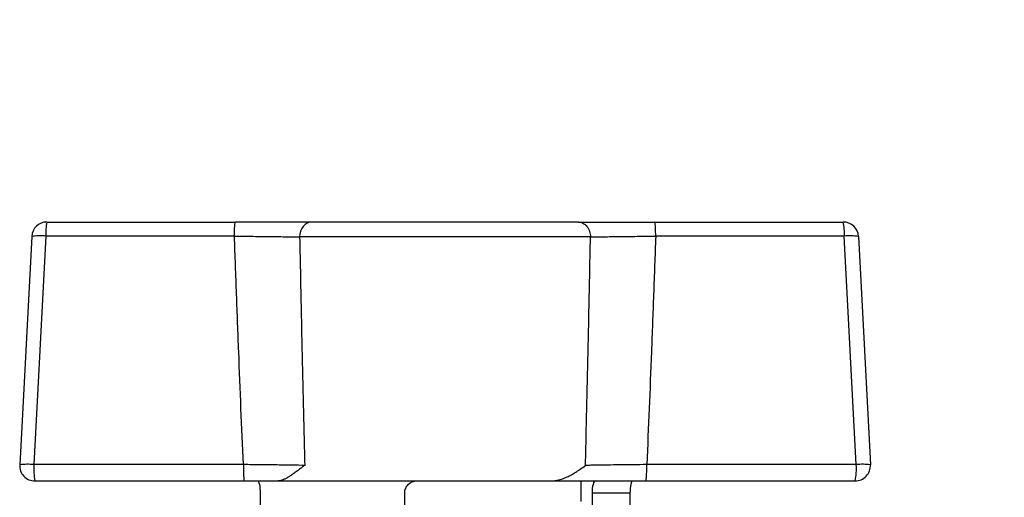
# Model space of a CAD drawing. Units: millimetres. Extents: x 17285 to 19973, y -665 to 1982.
# Drawn here: x 19560 to 19625, y -260 to -229 of the extents above; entities that cross this region are included whole.
import ezdxf

# ---------------------------------------------------------------- set-up
doc = ezdxf.new("R2010")
doc.units = ezdxf.units.MM
doc.layers.add('Dimensions', color=1, linetype='Continuous')
doc.styles.get("Standard").update_dxf_attribs({"font": 'arial.ttf'})
doc.dimstyles.get("Standard").update_dxf_attribs({"dimtxt": 0.18, "dimasz": 40, "dimexe": 0.18, "dimexo": 0.0625, "dimgap": 0.09, "dimtad": 0, "dimdec": 0, "dimzin": 0, "dimdsep": 46, "dimtxsty": 'Standard', "dimblk": 'ARCHTICK', "dimcen": 0.09, "dimadec": 0, "dimazin": 0, "dimtfac": 1, "dimtdec": 4, "dimtofl": 0, "dimtmove": 0, "dimatfit": 3, "dimfxl": 1, "dimtolj": 1, "dimtzin": 0, "dimarcsym": 0})

# ---------------------------------------------------------------- blocks, each defined once
blk = doc.blocks.new('_ArchTick')
at = {"color": 0, "linetype": 'ByBlock', "const_width": 0.15}
blk.add_lwpolyline([(-0.5, -0.5), (0.5, 0.5)], dxfattribs=at)
blk = doc.blocks.new('*D453')
at = {"layer": 'Defpoints', "color": 0}
for p in [(19632.495, -1.589), (19622.145, -493.102), (19834.877, -493.102)]:
    blk.add_point(p, dxfattribs=at)
at = {"layer": 'Dimensions', "color": 0, "lineweight": -2}
for p, q in [((19632.557, -1.589), (19835.057, -1.589)), ((19834.877, -1.589), (19834.877, -224.896)), ((19834.877, -493.102), (19834.877, -269.796)), ((19622.207, -493.102), (19835.057, -493.102))]:
    blk.add_line(p, q, dxfattribs=at)
at = {"layer": 'Dimensions', "color": 0, "lineweight": -2, "xscale": 40, "yscale": 40, "zscale": 40}
for p, rotation in [((19834.877, -1.589), 90), ((19834.877, -493.102), 270)]:
    blk.add_blockref('_ArchTick', p, dxfattribs=dict(at, rotation=rotation))
at = {"layer": 'Dimensions', "color": 0, "insert": (19834.877, -247.346), "char_height": 20, "attachment_point": 5, "rotation": 90}
blk.add_mtext('\\A1;492', dxfattribs=at)

msp = doc.modelspace()

# ---------------------------------------------------------------- linework, layer by layer
at = {"color": 7, "linetype": 'Continuous', "lineweight": 25}
for p, q in [((19561.764, -242.069), (19574.156, -242.069)), ((19601.693, -242.069), (19614.085, -242.069)), ((19560.766, -243.017), (19559.98, -258.017)), ((19561.695, -243), (19560.909, -258)), ((19574.086, -243), (19561.695, -243)), ((19597.478, -243.052), (19578.371, -243.052)), ((19614.154, -243), (19601.763, -243)), ((19614.94, -258), (19614.154, -243)), ((19615.083, -243.017), (19615.869, -258.017)), ((19574.672, -258), (19560.909, -258)), ((19614.94, -258), (19601.177, -258)), ((19560.978, -259.069), (19574.741, -259.069)), ((19576.95, -259.069), (19586.075, -259.069)), ((19586.075, -259.069), (19594.89, -259.069)), ((19596.875, -260.419), (19596.875, -259.069)), ((19601.106, -259.069), (19614.871, -259.069)), ((19575.778, -259.869), (19575.778, -262.269)), ((19585.275, -262.269), (19585.275, -259.869)), ((19597.585, -259.869), (19597.629, -262.269)), ((19600.071, -259.869), (19597.585, -259.869)), ((19600.071, -259.869), (19600.071, -262.269))]:
    msp.add_line(p, q, dxfattribs=at)
at = {"color": 7, "linetype": 'Continuous', "lineweight": 25, "flags": 128}
msp.add_lwpolyline([(19560.909, -258.002), (19560.909, -258.002), (19560.909, -258.001), (19560.909, -258.001), (19560.909, -258.001), (19560.909, -258), (19560.909, -258), (19560.909, -258), (19560.909, -258)], dxfattribs=at)
at = {"color": 7, "linetype": 'Continuous', "lineweight": 25}
for centre, radius, start, end in [((19561.764, -243.069), 1, 90, 177), ((19564.999, -242.779), 3.311, 167.62405, 183.8199), ((19610.85, -242.779), 3.311, 356.1801, 12.37596), ((19614.085, -243.069), 1, 3, 90), ((19561.295, -246.442), 3.466, 83.37043, 98.77803), ((19614.554, -246.442), 3.466, 81.22213, 96.62922), ((19560.978, -258.069), 1, 177, 270), ((19560.509, -261.442), 3.466, 83.37037, 98.77819), ((19564.868, -258.28), 3.969, 175.98742, 191.47432), ((19610.969, -258.278), 3.981, 348.54013, 4.01629), ((19614.871, -258.069), 1, 270, 3), ((19615.34, -261.442), 3.466, 81.22197, 96.62957), ((19614.871, -258.069), 1, 270.00001, 273)]:
    msp.add_arc(centre, radius, start, end, dxfattribs=at)
for points, knots in [([(19574.086, -243), (19574.088, -242.75), (19574.096, -242.509), (19574.121, -242.167), (19574.139, -242.069), (19574.156, -242.069)], [0, 0, 0, 0, 0.5, 0.5, 1, 1, 1, 1]), ([(19579.153, -242.069), (19578.849, -242.069), (19578.341, -242.069), (19577.76, -242.069), (19577.356, -242.069), (19577.146, -242.069), (19576.504, -242.069), (19576.058, -242.069), (19575.126, -242.069), (19574.641, -242.069), (19574.156, -242.069)], [0, 0, 0, 0, 0.25, 0.375, 0.375, 0.5, 0.5, 0.75, 0.75, 1, 1, 1, 1]), ([(19579.153, -242.069), (19578.948, -242.069), (19578.751, -242.172), (19578.459, -242.54), (19578.375, -242.79), (19578.371, -243.052)], [0, 0, 0, 0, 0.5, 0.5, 1, 1, 1, 1]), ([(19596.696, -242.069), (19594.567, -242.069), (19591.338, -242.069), (19584.511, -242.069), (19581.282, -242.069), (19579.153, -242.069)], [0, 0, 0, 0, 0.5, 0.5, 1, 1, 1, 1]), ([(19596.696, -242.069), (19596.787, -242.069), (19596.984, -242.111), (19597.26, -242.335), (19597.44, -242.684), (19597.476, -242.935), (19597.478, -243.052)], [0, 0, 0, 0, 0.249906, 0.499938, 0.74997, 1.000001, 1.000001, 1.000001, 1.000001]), ([(19596.696, -242.069), (19596.747, -242.069), (19596.85, -242.069), (19597.012, -242.069), (19597.179, -242.069), (19597.353, -242.069), (19597.532, -242.069), (19597.839, -242.069), (19598.292, -242.069), (19598.916, -242.069), (19599.576, -242.069), (19600.188, -242.069), (19600.736, -242.069), (19601.212, -242.069), (19601.532, -242.069), (19601.693, -242.069)], [0, 0, 0, 0, 0.041934, 0.083792, 0.125626, 0.167485, 0.20942, 0.251479, 0.375866, 0.5004, 0.625527, 0.750607, 0.833797, 0.916795, 1, 1, 1, 1]), ([(19601.763, -243), (19601.762, -242.886), (19601.758, -242.646), (19601.747, -242.427), (19601.734, -242.248), (19601.726, -242.179), (19601.709, -242.089), (19601.701, -242.069), (19601.693, -242.069)], [0, 0, 0, 0, 0.25, 0.5, 0.5, 0.75, 0.75, 1, 1, 1, 1]), ([(19574.672, -258), (19574.62, -256.773), (19574.515, -254.305), (19574.367, -250.578), (19574.223, -246.805), (19574.132, -244.273), (19574.086, -243)], [0, 0, 0, 0, 0.2453117, 0.4937484, 0.7453108, 1, 1, 1, 1]), ([(19574.086, -243), (19574.502, -243.002), (19575.126, -243.007), (19575.908, -243.015), (19576.47, -243.022), (19577.01, -243.029), (19577.675, -243.038), (19578.11, -243.046), (19578.371, -243.052)], [0, 0, 0, 0, 0.001443745, 0.002165618, 0.002887491, 0.003609363, 0.004331236, 0.005774981, 0.005774981, 0.005774981, 0.005774981]), ([(19578.371, -243.052), (19578.406, -244.783), (19578.473, -248.181), (19578.584, -253.181), (19578.663, -256.45), (19578.702, -258.052)], [0, 0, 0, 0, 0.346249, 0.679582, 1, 1, 1, 1]), ([(19597.147, -258.052), (19597.186, -256.449), (19597.265, -253.179), (19597.376, -248.179), (19597.443, -244.782), (19597.478, -243.052)], [0, 0, 0, 0, 0.320637, 0.653971, 1, 1, 1, 1]), ([(19597.478, -243.052), (19597.738, -243.046), (19598.183, -243.038), (19598.847, -243.028), (19599.379, -243.022), (19599.95, -243.015), (19600.735, -243.007), (19601.345, -243.002), (19601.763, -243)], [0, 0, 0, 0, 0.001443694, 0.002165542, 0.00288739, 0.003609237, 0.004331085, 0.005774781, 0.005774781, 0.005774781, 0.005774781]), ([(19601.763, -243), (19601.717, -244.273), (19601.626, -246.805), (19601.482, -250.578), (19601.334, -254.305), (19601.229, -256.773), (19601.177, -258)], [0, 0, 0, 0, 0.254693, 0.506257, 0.754692, 1, 1, 1, 1]), ([(19574.672, -258), (19574.671, -258.121), (19574.673, -258.322), (19574.681, -258.581), (19574.69, -258.757), (19574.701, -258.899), (19574.719, -259.035), (19574.733, -259.069), (19574.741, -259.069)], [0.0000011, 0.0000011, 0.0000011, 0.0000011, 0.25, 0.375, 0.5, 0.625, 0.75, 0.9999974, 0.9999974, 0.9999974, 0.9999974]), ([(19578.702, -258.052), (19578.45, -258.047), (19578.033, -258.039), (19577.399, -258.029), (19576.894, -258.022), (19576.368, -258.016), (19575.817, -258.01), (19575.249, -258.004), (19574.865, -258.001), (19574.672, -258)], [0.005671785, 0.005671785, 0.005671785, 0.005671785, 0.006972635, 0.00763896, 0.008305285, 0.008971609, 0.009637934, 0.010304258, 0.010970584, 0.010970584, 0.010970584, 0.010970584]), ([(19578.702, -258.052), (19578.671, -258.074), (19578.577, -258.142), (19578.396, -258.276), (19578.165, -258.451), (19577.924, -258.626), (19577.71, -258.769), (19577.523, -258.881), (19577.359, -258.965), (19577.21, -259.024), (19577.075, -259.062), (19576.991, -259.067), (19576.95, -259.069)], [0, 0, 0, 0, 0.0478266, 0.1458456, 0.2854797, 0.4226741, 0.5467348, 0.6505498, 0.7473979, 0.8376218, 0.9216467, 1, 1, 1, 1]), ([(19594.89, -259.069), (19594.933, -259.068), (19595.02, -259.066), (19595.152, -259.052), (19595.287, -259.029), (19595.426, -258.996), (19595.569, -258.954), (19595.715, -258.904), (19595.863, -258.843), (19596.057, -258.755), (19596.3, -258.626), (19596.56, -258.466), (19596.847, -258.27), (19597.031, -258.136), (19597.147, -258.052)], [0, 0, 0, 0, 0.048358, 0.098838, 0.151582, 0.206719, 0.264357, 0.324595, 0.387516, 0.453194, 0.577098, 0.714838, 0.820901, 1, 1, 1, 1]), ([(19601.177, -258), (19600.873, -258.002), (19600.423, -258.006), (19599.837, -258.012), (19599.26, -258.019), (19598.715, -258.026), (19598.205, -258.033), (19597.838, -258.039), (19597.492, -258.045), (19597.268, -258.049), (19597.157, -258.052), (19597.147, -258.052)], [0.009259471, 0.009259471, 0.009259471, 0.009259471, 0.010326669, 0.010860268, 0.011393867, 0.012461065, 0.012994663, 0.013528262, 0.014061861, 0.01459546, 0.014646932, 0.014646932, 0.014646932, 0.014646932]), ([(19601.106, -259.069), (19601.109, -259.068), (19601.114, -259.066), (19601.122, -259.047), (19601.131, -259.011), (19601.141, -258.949), (19601.151, -258.859), (19601.16, -258.737), (19601.168, -258.582), (19601.174, -258.401), (19601.177, -258.203), (19601.177, -258.067), (19601.177, -258)], [0, 0, 0, 0, 0.061158, 0.131749, 0.212133, 0.302781, 0.403462, 0.512998, 0.630047, 0.752353, 0.876551, 1, 1, 1, 1]), ([(19575.611, -259.069), (19575.629, -259.069), (19575.649, -259.09), (19575.687, -259.169), (19575.706, -259.228), (19575.755, -259.448), (19575.778, -259.656), (19575.778, -259.869)], [0, 0, 0, 0, 0.25, 0.25, 0.5, 0.5, 1, 1, 1, 1]), ([(19585.275, -259.869), (19585.275, -259.763), (19585.296, -259.658), (19585.377, -259.464), (19585.437, -259.375), (19585.658, -259.155), (19585.864, -259.069), (19586.075, -259.069)], [0, 0, 0, 0, 0.25, 0.25, 0.5, 0.5, 1, 1, 1, 1]), ([(19594.89, -259.069), (19594.916, -259.069), (19594.979, -259.069), (19595.105, -259.069), (19595.271, -259.069), (19595.503, -259.069), (19595.782, -259.069), (19596.118, -259.069), (19596.476, -259.069), (19596.852, -259.069), (19597.385, -259.069), (19598.055, -259.069), (19598.873, -259.069), (19599.601, -259.069), (19600.217, -259.069), (19600.706, -259.069), (19600.988, -259.069), (19601.106, -259.069)], [0, 0, 0, 0, 0.03017, 0.071926, 0.125452, 0.174813, 0.250257, 0.312817, 0.375328, 0.445066, 0.50018, 0.624402, 0.732052, 0.823935, 0.899048, 0.957662, 1, 1, 1, 1]), ([(19597.78, -259.069), (19597.757, -259.069), (19597.733, -259.09), (19597.687, -259.168), (19597.664, -259.226), (19597.606, -259.446), (19597.582, -259.655), (19597.585, -259.869)], [0, 0, 0, 0, 0.25, 0.25, 0.5, 0.5, 1, 1, 1, 1]), ([(19600.238, -259.069), (19600.22, -259.069), (19600.201, -259.09), (19600.162, -259.169), (19600.143, -259.228), (19600.094, -259.448), (19600.071, -259.656), (19600.071, -259.869)], [0, 0, 0, 0, 0.25, 0.25, 0.5, 0.5, 1, 1, 1, 1])]:
    msp.add_open_spline(points, degree=3, knots=knots, dxfattribs=at)
msp.add_open_spline([(19574.741, -259.069), (19575.502, -259.069), (19576.255, -259.069), (19576.95, -259.069)], degree=3, dxfattribs=at)

# ---------------------------------------------------------------- dimensions: what is measured, and where the dimension line sits
at = {"layer": 'Dimensions'}
dim = msp.add_linear_dim(base=(19834.877, -493.102), p1=(19632.495, -1.589), p2=(19622.145, -493.102), angle=90, dimstyle='Standard', override={"dimtxt": 20}, dxfattribs=at)
dim.commit()
dim.dimension.update_dxf_attribs({"geometry": '*D453', "text_midpoint": (19834.877, -247.346), "dimtype": 160})

doc.saveas('drawing.dxf')
